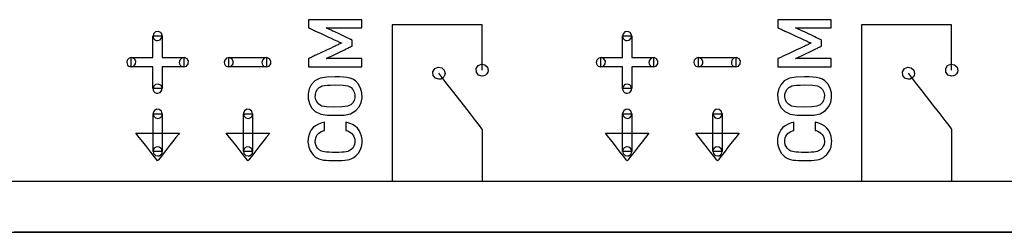
# Model space of a CAD drawing. Units: millimetres. Extents: x -218 to 202, y -744 to 177.
# Drawn here: x -105 to -77, y 10 to 16 of the extents above; entities that cross this region are included whole.
import ezdxf

# ---------------------------------------------------------------- set-up
doc = ezdxf.new("R2010")
doc.units = ezdxf.units.MM
doc.header["$MEASUREMENT"] = 0

msp = doc.modelspace()

# ---------------------------------------------------------------- linework, layer by layer
for points in [[(-95.095, 16.179), (-95.099, 16.179), (-95.108, 16.179), (-95.123, 16.179), (-95.144, 16.179), (-95.17, 16.179), (-95.201, 16.179), (-95.237, 16.179), (-95.276, 16.179), (-95.319, 16.179), (-95.366, 16.179), (-95.415, 16.179), (-95.467, 16.179), (-95.578, 16.179), (-95.695, 16.179), (-95.936, 16.179), (-96.054, 16.179), (-96.167, 16.179), (-96.221, 16.179), (-96.272, 16.179), (-96.32, 16.179), (-96.365, 16.179), (-96.407, 16.179), (-96.445, 16.179), (-96.478, 16.179), (-96.507, 16.179), (-96.531, 16.179), (-96.55, 16.179), (-96.562, 16.179), (-96.569, 16.179), (-96.57, 16.178), (-96.57, 16.174), (-96.57, 16.166), (-96.57, 16.156), (-96.57, 16.143), (-96.57, 16.128), (-96.57, 16.094), (-96.57, 16.057), (-96.57, 16.022), (-96.57, 15.991), (-96.57, 15.978), (-96.57, 15.968), (-96.57, 15.96), (-96.57, 15.956), (-96.569, 15.955), (-96.564, 15.953), (-96.554, 15.948), (-96.542, 15.943), (-96.526, 15.935), (-96.507, 15.927), (-96.486, 15.917), (-96.461, 15.906), (-96.435, 15.893), (-96.406, 15.88), (-96.376, 15.866), (-96.31, 15.836), (-96.239, 15.803), (-96.09, 15.734), (-96.015, 15.7), (-95.943, 15.667), (-95.875, 15.635), (-95.812, 15.607), (-95.784, 15.594), (-95.758, 15.581), (-95.734, 15.57), (-95.713, 15.561), (-95.694, 15.552), (-95.679, 15.545), (-95.667, 15.54), (-95.658, 15.536), (-95.654, 15.533), (-95.653, 15.533), (-95.656, 15.531), (-95.663, 15.528), (-95.673, 15.523), (-95.687, 15.517), (-95.705, 15.509), (-95.725, 15.499), (-95.747, 15.488), (-95.773, 15.477), (-95.8, 15.464), (-95.83, 15.45), (-95.894, 15.42), (-95.963, 15.387), (-96.036, 15.353), (-96.111, 15.318), (-96.186, 15.282), (-96.26, 15.248), (-96.329, 15.215), (-96.393, 15.185), (-96.423, 15.171), (-96.45, 15.158), (-96.476, 15.147), (-96.498, 15.136), (-96.518, 15.126), (-96.536, 15.118), (-96.549, 15.112), (-96.56, 15.107), (-96.567, 15.104), (-96.57, 15.102), (-96.57, 15.101), (-96.57, 15.096), (-96.57, 15.087), (-96.57, 15.076), (-96.57, 15.063), (-96.57, 15.031), (-96.57, 14.959), (-96.57, 14.926), (-96.57, 14.911), (-96.57, 14.899), (-96.57, 14.889), (-96.57, 14.882), (-96.57, 14.879), (-96.57, 14.878), (-96.566, 14.878), (-96.556, 14.878), (-96.54, 14.878), (-96.518, 14.878), (-96.491, 14.878), (-96.459, 14.878), (-96.424, 14.878), (-96.384, 14.878), (-96.34, 14.878), (-96.293, 14.878), (-96.243, 14.878), (-96.19, 14.878), (-96.136, 14.878), (-96.021, 14.878), (-95.902, 14.878), (-95.661, 14.878), (-95.546, 14.878), (-95.491, 14.878), (-95.437, 14.878), (-95.387, 14.878), (-95.339, 14.878), (-95.294, 14.878), (-95.253, 14.878), (-95.216, 14.878), (-95.183, 14.878), (-95.155, 14.878), (-95.132, 14.878), (-95.114, 14.878), (-95.102, 14.878), (-95.096, 14.878), (-95.095, 14.878), (-95.095, 14.881), (-95.095, 14.888), (-95.095, 14.897), (-95.095, 14.909), (-95.095, 14.939), (-95.095, 15.011), (-95.095, 15.046), (-95.095, 15.075), (-95.095, 15.086), (-95.095, 15.095), (-95.095, 15.1), (-95.095, 15.102), (-95.097, 15.102), (-95.104, 15.102), (-95.114, 15.102), (-95.128, 15.102), (-95.146, 15.102), (-95.166, 15.102), (-95.19, 15.102), (-95.216, 15.102), (-95.245, 15.102), (-95.276, 15.102), (-95.344, 15.102), (-95.418, 15.102), (-95.496, 15.102), (-95.657, 15.102), (-95.736, 15.102), (-95.812, 15.102), (-95.882, 15.102), (-95.914, 15.102), (-95.944, 15.102), (-95.972, 15.102), (-95.997, 15.102), (-96.02, 15.102), (-96.039, 15.102), (-96.055, 15.102), (-96.067, 15.102), (-96.076, 15.102), (-96.081, 15.102), (-96.081, 15.102), (-96.078, 15.104), (-96.072, 15.106), (-96.064, 15.111), (-96.052, 15.116), (-96.039, 15.123), (-96.023, 15.131), (-96.004, 15.139), (-95.984, 15.149), (-95.963, 15.16), (-95.915, 15.183), (-95.862, 15.208), (-95.805, 15.236), (-95.688, 15.292), (-95.63, 15.321), (-95.574, 15.348), (-95.522, 15.373), (-95.475, 15.396), (-95.454, 15.406), (-95.434, 15.416), (-95.416, 15.424), (-95.401, 15.431), (-95.388, 15.438), (-95.377, 15.443), (-95.37, 15.447), (-95.365, 15.449), (-95.362, 15.45), (-95.362, 15.45), (-95.362, 15.453), (-95.362, 15.458), (-95.362, 15.465), (-95.362, 15.485), (-95.362, 15.51), (-95.362, 15.564), (-95.362, 15.587), (-95.362, 15.605), (-95.362, 15.611), (-95.362, 15.615), (-95.363, 15.616), (-95.365, 15.617), (-95.371, 15.62), (-95.379, 15.624), (-95.39, 15.629), (-95.403, 15.635), (-95.419, 15.643), (-95.437, 15.651), (-95.456, 15.66), (-95.501, 15.681), (-95.551, 15.705), (-95.606, 15.731), (-95.722, 15.786), (-95.838, 15.841), (-95.892, 15.866), (-95.943, 15.89), (-95.987, 15.911), (-96.007, 15.921), (-96.025, 15.929), (-96.041, 15.936), (-96.054, 15.943), (-96.065, 15.948), (-96.073, 15.952), (-96.079, 15.954), (-96.081, 15.956), (-96.08, 15.956), (-96.075, 15.956), (-96.066, 15.956), (-96.053, 15.956), (-96.036, 15.956), (-96.017, 15.956), (-95.994, 15.956), (-95.968, 15.956), (-95.94, 15.956), (-95.91, 15.956), (-95.843, 15.956), (-95.769, 15.956), (-95.692, 15.956), (-95.611, 15.956), (-95.451, 15.956), (-95.375, 15.956), (-95.304, 15.956), (-95.272, 15.956), (-95.241, 15.956), (-95.212, 15.956), (-95.186, 15.956), (-95.163, 15.956), (-95.143, 15.956), (-95.126, 15.956), (-95.112, 15.956), (-95.103, 15.956), (-95.097, 15.956), (-95.095, 15.956), (-95.095, 15.956), (-95.095, 15.959), (-95.095, 15.965), (-95.095, 15.975), (-95.095, 15.987), (-95.095, 16.017), (-95.095, 16.088), (-95.095, 16.123), (-95.095, 16.152), (-95.095, 16.163), (-95.095, 16.172), (-95.095, 16.178), (-95.095, 16.179)], [(-82.095, 16.179), (-82.099, 16.179), (-82.108, 16.179), (-82.123, 16.179), (-82.144, 16.179), (-82.17, 16.179), (-82.201, 16.179), (-82.237, 16.179), (-82.276, 16.179), (-82.319, 16.179), (-82.366, 16.179), (-82.415, 16.179), (-82.467, 16.179), (-82.578, 16.179), (-82.695, 16.179), (-82.936, 16.179), (-83.054, 16.179), (-83.167, 16.179), (-83.221, 16.179), (-83.272, 16.179), (-83.32, 16.179), (-83.365, 16.179), (-83.407, 16.179), (-83.445, 16.179), (-83.478, 16.179), (-83.507, 16.179), (-83.531, 16.179), (-83.55, 16.179), (-83.562, 16.179), (-83.569, 16.179), (-83.57, 16.178), (-83.57, 16.174), (-83.57, 16.166), (-83.57, 16.156), (-83.57, 16.143), (-83.57, 16.128), (-83.57, 16.094), (-83.57, 16.057), (-83.57, 16.022), (-83.57, 15.991), (-83.57, 15.978), (-83.57, 15.968), (-83.57, 15.96), (-83.57, 15.956), (-83.569, 15.955), (-83.564, 15.953), (-83.554, 15.948), (-83.542, 15.943), (-83.526, 15.935), (-83.507, 15.927), (-83.486, 15.917), (-83.461, 15.906), (-83.435, 15.893), (-83.406, 15.88), (-83.376, 15.866), (-83.31, 15.836), (-83.239, 15.803), (-83.09, 15.734), (-83.015, 15.7), (-82.943, 15.667), (-82.875, 15.635), (-82.812, 15.607), (-82.784, 15.594), (-82.758, 15.581), (-82.734, 15.57), (-82.713, 15.561), (-82.694, 15.552), (-82.679, 15.545), (-82.667, 15.54), (-82.658, 15.536), (-82.654, 15.533), (-82.653, 15.533), (-82.656, 15.531), (-82.663, 15.528), (-82.673, 15.523), (-82.687, 15.517), (-82.705, 15.509), (-82.725, 15.499), (-82.747, 15.488), (-82.773, 15.477), (-82.8, 15.464), (-82.83, 15.45), (-82.894, 15.42), (-82.963, 15.387), (-83.036, 15.353), (-83.111, 15.318), (-83.186, 15.282), (-83.26, 15.248), (-83.329, 15.215), (-83.393, 15.185), (-83.423, 15.171), (-83.45, 15.158), (-83.476, 15.147), (-83.498, 15.136), (-83.518, 15.126), (-83.536, 15.118), (-83.549, 15.112), (-83.56, 15.107), (-83.567, 15.104), (-83.57, 15.102), (-83.57, 15.101), (-83.57, 15.096), (-83.57, 15.087), (-83.57, 15.076), (-83.57, 15.063), (-83.57, 15.031), (-83.57, 14.959), (-83.57, 14.926), (-83.57, 14.911), (-83.57, 14.899), (-83.57, 14.889), (-83.57, 14.882), (-83.57, 14.879), (-83.57, 14.878), (-83.566, 14.878), (-83.556, 14.878), (-83.54, 14.878), (-83.518, 14.878), (-83.491, 14.878), (-83.459, 14.878), (-83.424, 14.878), (-83.384, 14.878), (-83.34, 14.878), (-83.293, 14.878), (-83.243, 14.878), (-83.19, 14.878), (-83.136, 14.878), (-83.021, 14.878), (-82.902, 14.878), (-82.661, 14.878), (-82.546, 14.878), (-82.491, 14.878), (-82.437, 14.878), (-82.387, 14.878), (-82.339, 14.878), (-82.294, 14.878), (-82.253, 14.878), (-82.216, 14.878), (-82.183, 14.878), (-82.155, 14.878), (-82.132, 14.878), (-82.114, 14.878), (-82.102, 14.878), (-82.096, 14.878), (-82.095, 14.878), (-82.095, 14.881), (-82.095, 14.888), (-82.095, 14.897), (-82.095, 14.909), (-82.095, 14.939), (-82.095, 15.011), (-82.095, 15.046), (-82.095, 15.075), (-82.095, 15.086), (-82.095, 15.095), (-82.095, 15.1), (-82.095, 15.102), (-82.097, 15.102), (-82.104, 15.102), (-82.114, 15.102), (-82.128, 15.102), (-82.146, 15.102), (-82.166, 15.102), (-82.19, 15.102), (-82.216, 15.102), (-82.245, 15.102), (-82.276, 15.102), (-82.344, 15.102), (-82.418, 15.102), (-82.496, 15.102), (-82.657, 15.102), (-82.736, 15.102), (-82.812, 15.102), (-82.882, 15.102), (-82.914, 15.102), (-82.944, 15.102), (-82.972, 15.102), (-82.997, 15.102), (-83.02, 15.102), (-83.039, 15.102), (-83.055, 15.102), (-83.067, 15.102), (-83.076, 15.102), (-83.081, 15.102), (-83.081, 15.102), (-83.078, 15.104), (-83.072, 15.106), (-83.064, 15.111), (-83.052, 15.116), (-83.039, 15.123), (-83.023, 15.131), (-83.004, 15.139), (-82.984, 15.149), (-82.963, 15.16), (-82.915, 15.183), (-82.862, 15.208), (-82.805, 15.236), (-82.688, 15.292), (-82.63, 15.321), (-82.574, 15.348), (-82.522, 15.373), (-82.475, 15.396), (-82.454, 15.406), (-82.434, 15.416), (-82.416, 15.424), (-82.401, 15.431), (-82.388, 15.438), (-82.377, 15.443), (-82.37, 15.447), (-82.365, 15.449), (-82.362, 15.45), (-82.362, 15.45), (-82.362, 15.453), (-82.362, 15.458), (-82.362, 15.465), (-82.362, 15.485), (-82.362, 15.51), (-82.362, 15.564), (-82.362, 15.587), (-82.362, 15.605), (-82.362, 15.611), (-82.362, 15.615), (-82.363, 15.616), (-82.365, 15.617), (-82.371, 15.62), (-82.379, 15.624), (-82.39, 15.629), (-82.403, 15.635), (-82.419, 15.643), (-82.437, 15.651), (-82.456, 15.66), (-82.501, 15.681), (-82.551, 15.705), (-82.606, 15.731), (-82.722, 15.786), (-82.838, 15.841), (-82.892, 15.866), (-82.943, 15.89), (-82.987, 15.911), (-83.007, 15.921), (-83.025, 15.929), (-83.041, 15.936), (-83.054, 15.943), (-83.065, 15.948), (-83.073, 15.952), (-83.079, 15.954), (-83.081, 15.956), (-83.08, 15.956), (-83.075, 15.956), (-83.066, 15.956), (-83.053, 15.956), (-83.036, 15.956), (-83.017, 15.956), (-82.994, 15.956), (-82.968, 15.956), (-82.94, 15.956), (-82.91, 15.956), (-82.843, 15.956), (-82.769, 15.956), (-82.692, 15.956), (-82.611, 15.956), (-82.451, 15.956), (-82.375, 15.956), (-82.304, 15.956), (-82.272, 15.956), (-82.241, 15.956), (-82.212, 15.956), (-82.186, 15.956), (-82.163, 15.956), (-82.143, 15.956), (-82.126, 15.956), (-82.112, 15.956), (-82.103, 15.956), (-82.097, 15.956), (-82.095, 15.956), (-82.095, 15.956), (-82.095, 15.959), (-82.095, 15.965), (-82.095, 15.975), (-82.095, 15.987), (-82.095, 16.017), (-82.095, 16.088), (-82.095, 16.123), (-82.095, 16.152), (-82.095, 16.163), (-82.095, 16.172), (-82.095, 16.178), (-82.095, 16.179)], [(-100.746, 15.602), (-100.673, 15.624), (-100.627, 15.683), (-100.622, 15.761), (-100.661, 15.825), (-100.73, 15.856), (-100.806, 15.842), (-100.859, 15.789), (-100.873, 15.721), (-100.865, 15.683), (-100.846, 15.65), (-100.819, 15.624), (-100.785, 15.608)], [(-87.746, 15.602), (-87.673, 15.624), (-87.627, 15.683), (-87.622, 15.761), (-87.661, 15.825), (-87.73, 15.856), (-87.806, 15.842), (-87.859, 15.789), (-87.873, 15.721), (-87.865, 15.683), (-87.846, 15.65), (-87.819, 15.624), (-87.785, 15.608)], [(-100.874, 14.272), (-100.874, 14.277), (-100.874, 14.29), (-100.874, 14.31), (-100.874, 14.337), (-100.874, 14.369), (-100.874, 14.406), (-100.874, 14.49), (-100.874, 14.672), (-100.874, 14.754), (-100.874, 14.79), (-100.874, 14.82), (-100.874, 14.845), (-100.874, 14.864), (-100.874, 14.874), (-100.874, 14.876), (-100.881, 14.876), (-100.896, 14.876), (-100.919, 14.876), (-100.947, 14.876), (-100.981, 14.876), (-101.019, 14.876), (-101.104, 14.876), (-101.284, 14.876), (-101.326, 14.876), (-101.364, 14.876), (-101.398, 14.876), (-101.427, 14.876), (-101.45, 14.876), (-101.466, 14.876), (-101.474, 14.876), (-101.474, 14.877), (-101.474, 14.888), (-101.474, 14.911), (-101.474, 14.943), (-101.474, 14.979), (-101.474, 15.054), (-101.474, 15.087), (-101.474, 15.112), (-101.474, 15.126), (-101.474, 15.129), (-101.47, 15.129), (-101.458, 15.129), (-101.438, 15.129), (-101.412, 15.129), (-101.38, 15.129), (-101.344, 15.129), (-101.304, 15.129), (-101.216, 15.129), (-101.125, 15.129), (-101.038, 15.129), (-100.998, 15.129), (-100.962, 15.129), (-100.931, 15.129), (-100.906, 15.129), (-100.887, 15.129), (-100.876, 15.129), (-100.874, 15.129), (-100.874, 15.135), (-100.874, 15.15), (-100.874, 15.172), (-100.874, 15.2), (-100.874, 15.233), (-100.874, 15.271), (-100.874, 15.312), (-100.874, 15.401), (-100.874, 15.492), (-100.874, 15.578), (-100.874, 15.616), (-100.874, 15.651), (-100.874, 15.68), (-100.874, 15.704), (-100.874, 15.72), (-100.874, 15.728), (-100.873, 15.729), (-100.869, 15.729), (-100.852, 15.729), (-100.824, 15.729), (-100.79, 15.729), (-100.752, 15.729), (-100.677, 15.729), (-100.647, 15.729), (-100.626, 15.729), (-100.62, 15.729), (-100.618, 15.729), (-100.618, 15.726), (-100.618, 15.715), (-100.618, 15.695), (-100.618, 15.67), (-100.618, 15.638), (-100.618, 15.602), (-100.618, 15.519), (-100.618, 15.429), (-100.618, 15.339), (-100.618, 15.256), (-100.618, 15.22), (-100.618, 15.188), (-100.618, 15.163), (-100.618, 15.144), (-100.618, 15.132), (-100.618, 15.129), (-100.612, 15.129), (-100.598, 15.129), (-100.577, 15.129), (-100.549, 15.129), (-100.516, 15.129), (-100.479, 15.129), (-100.394, 15.129), (-100.303, 15.129), (-100.214, 15.129), (-100.133, 15.129), (-100.098, 15.129), (-100.068, 15.129), (-100.045, 15.129), (-100.028, 15.129), (-100.019, 15.129), (-100.017, 15.128), (-100.017, 15.125), (-100.017, 15.118), (-100.017, 15.096), (-100.017, 15.065), (-100.017, 14.991), (-100.017, 14.953), (-100.017, 14.92), (-100.017, 14.894), (-100.017, 14.879), (-100.017, 14.876), (-100.02, 14.876), (-100.031, 14.876), (-100.05, 14.876), (-100.075, 14.876), (-100.106, 14.876), (-100.142, 14.876), (-100.181, 14.876), (-100.268, 14.876), (-100.36, 14.876), (-100.447, 14.876), (-100.488, 14.876), (-100.524, 14.876), (-100.556, 14.876), (-100.582, 14.876), (-100.602, 14.876), (-100.614, 14.876), (-100.618, 14.876), (-100.618, 14.871), (-100.618, 14.857), (-100.618, 14.837), (-100.618, 14.809), (-100.618, 14.776), (-100.618, 14.739), (-100.618, 14.698), (-100.618, 14.61), (-100.618, 14.518), (-100.618, 14.431), (-100.618, 14.392), (-100.618, 14.356), (-100.618, 14.326), (-100.618, 14.301), (-100.618, 14.284), (-100.618, 14.274), (-100.619, 14.272), (-100.623, 14.272), (-100.641, 14.272), (-100.67, 14.272), (-100.704, 14.272), (-100.781, 14.272), (-100.817, 14.272), (-100.846, 14.272), (-100.866, 14.272), (-100.872, 14.272), (-100.874, 14.272)], [(-87.874, 14.272), (-87.874, 14.277), (-87.874, 14.29), (-87.874, 14.31), (-87.874, 14.337), (-87.874, 14.369), (-87.874, 14.406), (-87.874, 14.49), (-87.874, 14.672), (-87.874, 14.754), (-87.874, 14.79), (-87.874, 14.82), (-87.874, 14.845), (-87.874, 14.864), (-87.874, 14.874), (-87.874, 14.876), (-87.881, 14.876), (-87.896, 14.876), (-87.919, 14.876), (-87.947, 14.876), (-87.981, 14.876), (-88.019, 14.876), (-88.104, 14.876), (-88.284, 14.876), (-88.326, 14.876), (-88.364, 14.876), (-88.398, 14.876), (-88.427, 14.876), (-88.45, 14.876), (-88.466, 14.876), (-88.474, 14.876), (-88.474, 14.877), (-88.474, 14.888), (-88.474, 14.911), (-88.474, 14.943), (-88.474, 14.979), (-88.474, 15.054), (-88.474, 15.087), (-88.474, 15.112), (-88.474, 15.126), (-88.474, 15.129), (-88.47, 15.129), (-88.458, 15.129), (-88.438, 15.129), (-88.412, 15.129), (-88.38, 15.129), (-88.344, 15.129), (-88.304, 15.129), (-88.216, 15.129), (-88.125, 15.129), (-88.038, 15.129), (-87.998, 15.129), (-87.962, 15.129), (-87.931, 15.129), (-87.906, 15.129), (-87.887, 15.129), (-87.876, 15.129), (-87.874, 15.129), (-87.874, 15.135), (-87.874, 15.15), (-87.874, 15.172), (-87.874, 15.2), (-87.874, 15.233), (-87.874, 15.271), (-87.874, 15.312), (-87.874, 15.401), (-87.874, 15.492), (-87.874, 15.578), (-87.874, 15.616), (-87.874, 15.651), (-87.874, 15.68), (-87.874, 15.704), (-87.874, 15.72), (-87.874, 15.728), (-87.873, 15.729), (-87.869, 15.729), (-87.852, 15.729), (-87.824, 15.729), (-87.79, 15.729), (-87.752, 15.729), (-87.677, 15.729), (-87.647, 15.729), (-87.626, 15.729), (-87.62, 15.729), (-87.618, 15.729), (-87.618, 15.726), (-87.618, 15.715), (-87.618, 15.695), (-87.618, 15.67), (-87.618, 15.638), (-87.618, 15.602), (-87.618, 15.519), (-87.618, 15.429), (-87.618, 15.339), (-87.618, 15.256), (-87.618, 15.22), (-87.618, 15.188), (-87.618, 15.163), (-87.618, 15.144), (-87.618, 15.132), (-87.618, 15.129), (-87.612, 15.129), (-87.598, 15.129), (-87.577, 15.129), (-87.549, 15.129), (-87.516, 15.129), (-87.479, 15.129), (-87.394, 15.129), (-87.303, 15.129), (-87.214, 15.129), (-87.133, 15.129), (-87.098, 15.129), (-87.068, 15.129), (-87.045, 15.129), (-87.028, 15.129), (-87.019, 15.129), (-87.017, 15.128), (-87.017, 15.125), (-87.017, 15.118), (-87.017, 15.096), (-87.017, 15.065), (-87.017, 14.991), (-87.017, 14.953), (-87.017, 14.92), (-87.017, 14.894), (-87.017, 14.879), (-87.017, 14.876), (-87.02, 14.876), (-87.031, 14.876), (-87.05, 14.876), (-87.075, 14.876), (-87.106, 14.876), (-87.142, 14.876), (-87.181, 14.876), (-87.268, 14.876), (-87.36, 14.876), (-87.447, 14.876), (-87.488, 14.876), (-87.524, 14.876), (-87.556, 14.876), (-87.582, 14.876), (-87.602, 14.876), (-87.614, 14.876), (-87.618, 14.876), (-87.618, 14.871), (-87.618, 14.857), (-87.618, 14.837), (-87.618, 14.809), (-87.618, 14.776), (-87.618, 14.739), (-87.618, 14.698), (-87.618, 14.61), (-87.618, 14.518), (-87.618, 14.431), (-87.618, 14.392), (-87.618, 14.356), (-87.618, 14.326), (-87.618, 14.301), (-87.618, 14.284), (-87.618, 14.274), (-87.619, 14.272), (-87.623, 14.272), (-87.641, 14.272), (-87.67, 14.272), (-87.704, 14.272), (-87.781, 14.272), (-87.817, 14.272), (-87.846, 14.272), (-87.866, 14.272), (-87.872, 14.272), (-87.874, 14.272)], [(-101.474, 14.875), (-101.401, 14.898), (-101.355, 14.956), (-101.35, 15.034), (-101.389, 15.098), (-101.458, 15.129), (-101.534, 15.115), (-101.587, 15.062), (-101.602, 14.994), (-101.593, 14.956), (-101.575, 14.923), (-101.547, 14.898), (-101.513, 14.881)], [(-100.017, 14.875), (-99.944, 14.898), (-99.898, 14.956), (-99.893, 15.034), (-99.932, 15.098), (-100.001, 15.129), (-100.077, 15.115), (-100.13, 15.062), (-100.145, 14.994), (-100.136, 14.956), (-100.118, 14.923), (-100.09, 14.898), (-100.056, 14.881)], [(-98.774, 14.874), (-98.701, 14.897), (-98.655, 14.956), (-98.65, 15.033), (-98.689, 15.097), (-98.758, 15.129), (-98.834, 15.115), (-98.887, 15.062), (-98.902, 14.994), (-98.893, 14.956), (-98.875, 14.923), (-98.847, 14.897), (-98.813, 14.88)], [(-98.774, 14.875), (-98.774, 14.892), (-98.774, 14.934), (-98.774, 15.048), (-98.774, 15.098), (-98.774, 15.126), (-98.774, 15.129), (-98.749, 15.129), (-98.693, 15.129), (-98.612, 15.129), (-98.512, 15.129), (-98.399, 15.129), (-98.157, 15.129), (-97.934, 15.129), (-97.845, 15.129), (-97.778, 15.129), (-97.74, 15.129), (-97.734, 15.128), (-97.734, 15.105), (-97.734, 15.002), (-97.734, 14.898), (-97.734, 14.876), (-97.745, 14.875), (-97.79, 14.875), (-97.861, 14.875), (-97.954, 14.875), (-98.063, 14.875), (-98.303, 14.875), (-98.533, 14.875), (-98.63, 14.875), (-98.706, 14.875), (-98.756, 14.875), (-98.774, 14.875)], [(-97.734, 14.874), (-97.661, 14.897), (-97.614, 14.956), (-97.61, 15.033), (-97.649, 15.097), (-97.718, 15.129), (-97.794, 15.115), (-97.846, 15.062), (-97.861, 14.994), (-97.853, 14.956), (-97.834, 14.923), (-97.807, 14.897), (-97.772, 14.88)], [(-88.474, 14.875), (-88.401, 14.898), (-88.355, 14.956), (-88.35, 15.034), (-88.389, 15.098), (-88.458, 15.129), (-88.534, 15.115), (-88.587, 15.062), (-88.602, 14.994), (-88.593, 14.956), (-88.575, 14.923), (-88.547, 14.898), (-88.513, 14.881)], [(-87.017, 14.875), (-86.944, 14.898), (-86.898, 14.956), (-86.893, 15.034), (-86.932, 15.098), (-87.001, 15.129), (-87.077, 15.115), (-87.13, 15.062), (-87.145, 14.994), (-87.136, 14.956), (-87.118, 14.923), (-87.09, 14.898), (-87.056, 14.881)], [(-85.774, 14.874), (-85.701, 14.897), (-85.655, 14.956), (-85.65, 15.033), (-85.689, 15.097), (-85.758, 15.129), (-85.834, 15.115), (-85.887, 15.062), (-85.902, 14.994), (-85.893, 14.956), (-85.875, 14.923), (-85.847, 14.897), (-85.813, 14.88)], [(-85.774, 14.875), (-85.774, 14.892), (-85.774, 14.934), (-85.774, 15.048), (-85.774, 15.098), (-85.774, 15.126), (-85.774, 15.129), (-85.749, 15.129), (-85.693, 15.129), (-85.612, 15.129), (-85.512, 15.129), (-85.399, 15.129), (-85.157, 15.129), (-84.934, 15.129), (-84.845, 15.129), (-84.778, 15.129), (-84.74, 15.129), (-84.734, 15.128), (-84.734, 15.105), (-84.734, 15.002), (-84.734, 14.898), (-84.734, 14.876), (-84.745, 14.875), (-84.79, 14.875), (-84.861, 14.875), (-84.954, 14.875), (-85.063, 14.875), (-85.303, 14.875), (-85.533, 14.875), (-85.63, 14.875), (-85.706, 14.875), (-85.756, 14.875), (-85.774, 14.875)], [(-84.734, 14.874), (-84.661, 14.897), (-84.614, 14.956), (-84.61, 15.033), (-84.649, 15.097), (-84.718, 15.129), (-84.794, 15.115), (-84.846, 15.062), (-84.861, 14.994), (-84.853, 14.956), (-84.834, 14.923), (-84.807, 14.897), (-84.772, 14.88)], [(-92.958, 14.53), (-93.054, 14.56), (-93.115, 14.638), (-93.122, 14.741), (-93.07, 14.826), (-92.979, 14.867), (-92.878, 14.849), (-92.808, 14.779), (-92.789, 14.689), (-92.8, 14.638), (-92.825, 14.595), (-92.861, 14.56), (-92.906, 14.538)], [(-92.958, 14.53), (-93.054, 14.56), (-93.115, 14.638), (-93.122, 14.741), (-93.07, 14.826), (-92.979, 14.867), (-92.878, 14.849), (-92.808, 14.779), (-92.789, 14.689), (-92.8, 14.638), (-92.825, 14.595), (-92.861, 14.56), (-92.906, 14.538)], [(-91.762, 14.616), (-91.858, 14.647), (-91.919, 14.724), (-91.926, 14.827), (-91.874, 14.912), (-91.783, 14.953), (-91.682, 14.935), (-91.612, 14.865), (-91.593, 14.775), (-91.604, 14.724), (-91.629, 14.681), (-91.665, 14.647), (-91.71, 14.624)], [(-79.958, 14.53), (-80.054, 14.56), (-80.115, 14.638), (-80.122, 14.741), (-80.07, 14.826), (-79.979, 14.867), (-79.878, 14.849), (-79.808, 14.779), (-79.789, 14.689), (-79.8, 14.638), (-79.825, 14.595), (-79.861, 14.56), (-79.906, 14.538)], [(-79.958, 14.53), (-80.054, 14.56), (-80.115, 14.638), (-80.122, 14.741), (-80.07, 14.826), (-79.979, 14.867), (-79.878, 14.849), (-79.808, 14.779), (-79.789, 14.689), (-79.8, 14.638), (-79.825, 14.595), (-79.861, 14.56), (-79.906, 14.538)], [(-78.762, 14.616), (-78.858, 14.647), (-78.919, 14.724), (-78.926, 14.827), (-78.874, 14.912), (-78.783, 14.953), (-78.682, 14.935), (-78.612, 14.865), (-78.593, 14.775), (-78.604, 14.724), (-78.629, 14.681), (-78.665, 14.647), (-78.71, 14.624)], [(-95.833, 14.597), (-96.065, 14.593), (-96.247, 14.565), (-96.395, 14.484), (-96.491, 14.377), (-96.55, 14.262), (-96.58, 14.13), (-96.578, 13.987), (-96.545, 13.858), (-96.482, 13.745), (-96.38, 13.638), (-96.229, 13.564), (-96.042, 13.539), (-95.804, 13.536), (-95.578, 13.541), (-95.401, 13.575), (-95.255, 13.664), (-95.167, 13.769), (-95.111, 13.885), (-95.085, 14.018), (-95.09, 14.16), (-95.126, 14.289), (-95.192, 14.401), (-95.271, 14.484), (-95.342, 14.532), (-95.419, 14.565), (-95.504, 14.584), (-95.6, 14.593), (-95.709, 14.596)], [(-82.833, 14.597), (-83.065, 14.593), (-83.247, 14.565), (-83.395, 14.484), (-83.491, 14.377), (-83.55, 14.262), (-83.58, 14.13), (-83.578, 13.987), (-83.545, 13.858), (-83.482, 13.745), (-83.38, 13.638), (-83.229, 13.564), (-83.042, 13.539), (-82.804, 13.536), (-82.578, 13.541), (-82.401, 13.575), (-82.255, 13.664), (-82.167, 13.769), (-82.111, 13.885), (-82.085, 14.018), (-82.09, 14.16), (-82.126, 14.289), (-82.192, 14.401), (-82.271, 14.484), (-82.342, 14.532), (-82.419, 14.565), (-82.504, 14.584), (-82.6, 14.593), (-82.709, 14.596)], [(-100.746, 14.145), (-100.673, 14.168), (-100.627, 14.226), (-100.622, 14.304), (-100.661, 14.368), (-100.73, 14.399), (-100.806, 14.385), (-100.859, 14.332), (-100.873, 14.264), (-100.865, 14.226), (-100.846, 14.193), (-100.819, 14.168), (-100.785, 14.151)], [(-95.833, 14.373), (-95.612, 14.367), (-95.478, 14.346), (-95.391, 14.3), (-95.338, 14.244), (-95.304, 14.177), (-95.286, 14.102), (-95.287, 14.022), (-95.307, 13.947), (-95.343, 13.882), (-95.4, 13.826), (-95.49, 13.783), (-95.632, 13.764), (-95.863, 13.76), (-96.072, 13.767), (-96.199, 13.79), (-96.283, 13.839), (-96.332, 13.896), (-96.365, 13.963), (-96.381, 14.039), (-96.377, 14.119), (-96.356, 14.193), (-96.318, 14.257), (-96.274, 14.3), (-96.235, 14.326), (-96.188, 14.346), (-96.129, 14.359), (-96.053, 14.367), (-95.956, 14.372)], [(-87.746, 14.145), (-87.673, 14.168), (-87.627, 14.226), (-87.622, 14.304), (-87.661, 14.368), (-87.73, 14.399), (-87.806, 14.385), (-87.859, 14.332), (-87.873, 14.264), (-87.865, 14.226), (-87.846, 14.193), (-87.819, 14.168), (-87.785, 14.151)], [(-82.833, 14.373), (-82.612, 14.367), (-82.478, 14.346), (-82.391, 14.3), (-82.338, 14.244), (-82.304, 14.177), (-82.286, 14.102), (-82.287, 14.022), (-82.307, 13.947), (-82.343, 13.882), (-82.4, 13.826), (-82.49, 13.783), (-82.632, 13.764), (-82.863, 13.76), (-83.072, 13.767), (-83.199, 13.79), (-83.283, 13.839), (-83.332, 13.896), (-83.365, 13.963), (-83.381, 14.039), (-83.377, 14.119), (-83.356, 14.193), (-83.318, 14.257), (-83.274, 14.3), (-83.235, 14.326), (-83.188, 14.346), (-83.129, 14.359), (-83.053, 14.367), (-82.956, 14.372)], [(-100.617, 13.577), (-100.64, 13.65), (-100.699, 13.696), (-100.777, 13.701), (-100.841, 13.662), (-100.872, 13.593), (-100.858, 13.517), (-100.805, 13.464), (-100.737, 13.45), (-100.699, 13.458), (-100.666, 13.477), (-100.64, 13.504), (-100.623, 13.538)], [(-98.117, 13.577), (-98.14, 13.65), (-98.199, 13.696), (-98.277, 13.701), (-98.341, 13.662), (-98.372, 13.593), (-98.358, 13.517), (-98.305, 13.464), (-98.237, 13.45), (-98.199, 13.458), (-98.166, 13.477), (-98.14, 13.504), (-98.123, 13.538)], [(-87.617, 13.577), (-87.64, 13.65), (-87.699, 13.696), (-87.777, 13.701), (-87.841, 13.662), (-87.872, 13.593), (-87.858, 13.517), (-87.805, 13.464), (-87.737, 13.45), (-87.699, 13.458), (-87.666, 13.477), (-87.64, 13.504), (-87.623, 13.538)], [(-85.117, 13.577), (-85.14, 13.65), (-85.199, 13.696), (-85.277, 13.701), (-85.341, 13.662), (-85.372, 13.593), (-85.358, 13.517), (-85.305, 13.464), (-85.237, 13.45), (-85.199, 13.458), (-85.166, 13.477), (-85.14, 13.504), (-85.123, 13.538)], [(-100.618, 12.536), (-100.635, 12.536), (-100.677, 12.536), (-100.792, 12.536), (-100.841, 12.536), (-100.869, 12.536), (-100.872, 12.537), (-100.872, 12.562), (-100.872, 12.618), (-100.872, 12.699), (-100.872, 12.799), (-100.872, 12.912), (-100.872, 13.154), (-100.872, 13.376), (-100.872, 13.466), (-100.872, 13.532), (-100.872, 13.57), (-100.871, 13.577), (-100.849, 13.577), (-100.745, 13.577), (-100.642, 13.577), (-100.619, 13.577), (-100.618, 13.565), (-100.618, 13.521), (-100.618, 13.449), (-100.618, 13.356), (-100.618, 13.248), (-100.618, 13.008), (-100.618, 12.778), (-100.618, 12.681), (-100.618, 12.605), (-100.618, 12.554), (-100.618, 12.536)], [(-98.118, 12.536), (-98.135, 12.536), (-98.177, 12.536), (-98.292, 12.536), (-98.341, 12.536), (-98.369, 12.536), (-98.372, 12.537), (-98.372, 12.562), (-98.372, 12.618), (-98.372, 12.699), (-98.372, 12.799), (-98.372, 12.912), (-98.372, 13.154), (-98.372, 13.376), (-98.372, 13.466), (-98.372, 13.532), (-98.372, 13.57), (-98.371, 13.577), (-98.349, 13.577), (-98.245, 13.577), (-98.142, 13.577), (-98.119, 13.577), (-98.118, 13.565), (-98.118, 13.521), (-98.118, 13.449), (-98.118, 13.356), (-98.118, 13.248), (-98.118, 13.008), (-98.118, 12.778), (-98.118, 12.681), (-98.118, 12.605), (-98.118, 12.554), (-98.118, 12.536)], [(-87.618, 12.536), (-87.635, 12.536), (-87.677, 12.536), (-87.792, 12.536), (-87.841, 12.536), (-87.869, 12.536), (-87.872, 12.537), (-87.872, 12.562), (-87.872, 12.618), (-87.872, 12.699), (-87.872, 12.799), (-87.872, 12.912), (-87.872, 13.154), (-87.872, 13.376), (-87.872, 13.466), (-87.872, 13.532), (-87.872, 13.57), (-87.871, 13.577), (-87.849, 13.577), (-87.745, 13.577), (-87.642, 13.577), (-87.619, 13.577), (-87.618, 13.565), (-87.618, 13.521), (-87.618, 13.449), (-87.618, 13.356), (-87.618, 13.248), (-87.618, 13.008), (-87.618, 12.778), (-87.618, 12.681), (-87.618, 12.605), (-87.618, 12.554), (-87.618, 12.536)], [(-85.118, 12.536), (-85.135, 12.536), (-85.177, 12.536), (-85.292, 12.536), (-85.341, 12.536), (-85.369, 12.536), (-85.372, 12.537), (-85.372, 12.562), (-85.372, 12.618), (-85.372, 12.699), (-85.372, 12.799), (-85.372, 12.912), (-85.372, 13.154), (-85.372, 13.376), (-85.372, 13.466), (-85.372, 13.532), (-85.372, 13.57), (-85.371, 13.577), (-85.349, 13.577), (-85.245, 13.577), (-85.142, 13.577), (-85.119, 13.577), (-85.118, 13.565), (-85.118, 13.521), (-85.118, 13.449), (-85.118, 13.356), (-85.118, 13.248), (-85.118, 13.008), (-85.118, 12.778), (-85.118, 12.681), (-85.118, 12.605), (-85.118, 12.554), (-85.118, 12.536)], [(-95.537, 13.341), (-95.537, 13.332), (-95.537, 13.31), (-95.537, 13.239), (-95.537, 13.163), (-95.537, 13.135), (-95.537, 13.118), (-95.537, 13.115), (-95.513, 13.109), (-95.464, 13.091), (-95.42, 13.068), (-95.381, 13.04), (-95.348, 13.006), (-95.321, 12.967), (-95.301, 12.923), (-95.289, 12.873), (-95.284, 12.819), (-95.285, 12.787), (-95.295, 12.729), (-95.315, 12.676), (-95.344, 12.629), (-95.384, 12.587), (-95.445, 12.549), (-95.483, 12.535), (-95.528, 12.524), (-95.582, 12.517), (-95.647, 12.512), (-95.725, 12.509), (-95.819, 12.508), (-95.917, 12.509), (-95.999, 12.511), (-96.068, 12.515), (-96.124, 12.522), (-96.172, 12.532), (-96.211, 12.545), (-96.274, 12.581), (-96.299, 12.603), (-96.317, 12.623), (-96.347, 12.669), (-96.368, 12.721), (-96.38, 12.779), (-96.382, 12.809), (-96.381, 12.832), (-96.379, 12.859), (-96.369, 12.91), (-96.35, 12.955), (-96.325, 12.995), (-96.294, 13.03), (-96.256, 13.06), (-96.214, 13.084), (-96.166, 13.103), (-96.141, 13.11), (-96.129, 13.113), (-96.129, 13.114), (-96.129, 13.127), (-96.129, 13.153), (-96.129, 13.227), (-96.129, 13.301), (-96.129, 13.327), (-96.129, 13.34), (-96.129, 13.341), (-96.153, 13.336), (-96.202, 13.324), (-96.292, 13.291), (-96.37, 13.247), (-96.436, 13.193), (-96.49, 13.129), (-96.532, 13.057), (-96.562, 12.977), (-96.579, 12.889), (-96.582, 12.843), (-96.583, 12.82), (-96.583, 12.804), (-96.58, 12.751), (-96.56, 12.652), (-96.523, 12.56), (-96.47, 12.477), (-96.437, 12.439), (-96.417, 12.419), (-96.391, 12.396), (-96.338, 12.358), (-96.281, 12.33), (-96.22, 12.31), (-96.154, 12.297), (-96.082, 12.289), (-96.003, 12.286), (-95.916, 12.285), (-95.82, 12.284), (-95.726, 12.285), (-95.641, 12.286), (-95.564, 12.291), (-95.493, 12.3), (-95.429, 12.315), (-95.369, 12.337), (-95.314, 12.367), (-95.261, 12.408), (-95.237, 12.431), (-95.22, 12.449), (-95.188, 12.488), (-95.137, 12.572), (-95.102, 12.664), (-95.085, 12.765), (-95.083, 12.818), (-95.085, 12.864), (-95.098, 12.953), (-95.124, 13.035), (-95.163, 13.11), (-95.214, 13.176), (-95.277, 13.234), (-95.352, 13.281), (-95.439, 13.317), (-95.537, 13.341)], [(-82.537, 13.341), (-82.537, 13.332), (-82.537, 13.31), (-82.537, 13.239), (-82.537, 13.163), (-82.537, 13.135), (-82.537, 13.118), (-82.537, 13.115), (-82.513, 13.109), (-82.464, 13.091), (-82.42, 13.068), (-82.381, 13.04), (-82.348, 13.006), (-82.321, 12.967), (-82.301, 12.923), (-82.289, 12.873), (-82.284, 12.819), (-82.285, 12.787), (-82.295, 12.729), (-82.315, 12.676), (-82.344, 12.629), (-82.384, 12.587), (-82.445, 12.549), (-82.483, 12.535), (-82.528, 12.524), (-82.582, 12.517), (-82.647, 12.512), (-82.725, 12.509), (-82.819, 12.508), (-82.917, 12.509), (-82.999, 12.511), (-83.068, 12.515), (-83.124, 12.522), (-83.172, 12.532), (-83.211, 12.545), (-83.274, 12.581), (-83.299, 12.603), (-83.317, 12.623), (-83.347, 12.669), (-83.368, 12.721), (-83.38, 12.779), (-83.382, 12.809), (-83.381, 12.832), (-83.379, 12.859), (-83.369, 12.91), (-83.35, 12.955), (-83.325, 12.995), (-83.294, 13.03), (-83.256, 13.06), (-83.214, 13.084), (-83.166, 13.103), (-83.141, 13.11), (-83.129, 13.113), (-83.129, 13.114), (-83.129, 13.127), (-83.129, 13.153), (-83.129, 13.227), (-83.129, 13.301), (-83.129, 13.327), (-83.129, 13.34), (-83.129, 13.341), (-83.153, 13.336), (-83.202, 13.324), (-83.292, 13.291), (-83.37, 13.247), (-83.436, 13.193), (-83.49, 13.129), (-83.532, 13.057), (-83.562, 12.977), (-83.579, 12.889), (-83.582, 12.843), (-83.583, 12.82), (-83.583, 12.804), (-83.58, 12.751), (-83.56, 12.652), (-83.523, 12.56), (-83.47, 12.477), (-83.437, 12.439), (-83.417, 12.419), (-83.391, 12.396), (-83.338, 12.358), (-83.281, 12.33), (-83.22, 12.31), (-83.154, 12.297), (-83.082, 12.289), (-83.003, 12.286), (-82.916, 12.285), (-82.82, 12.284), (-82.726, 12.285), (-82.641, 12.286), (-82.564, 12.291), (-82.493, 12.3), (-82.429, 12.315), (-82.369, 12.337), (-82.314, 12.367), (-82.261, 12.408), (-82.237, 12.431), (-82.22, 12.449), (-82.188, 12.488), (-82.137, 12.572), (-82.102, 12.664), (-82.085, 12.765), (-82.083, 12.818), (-82.085, 12.864), (-82.098, 12.953), (-82.124, 13.035), (-82.163, 13.11), (-82.214, 13.176), (-82.277, 13.234), (-82.352, 13.281), (-82.439, 13.317), (-82.537, 13.341)], [(-100.144, 13.04), (-100.17, 13.007), (-100.238, 12.92), (-100.334, 12.797), (-100.445, 12.657), (-100.555, 12.516), (-100.651, 12.393), (-100.719, 12.306), (-100.745, 12.273), (-100.771, 12.306), (-100.839, 12.393), (-100.935, 12.516), (-101.046, 12.657), (-101.156, 12.797), (-101.252, 12.92), (-101.32, 13.007), (-101.346, 13.04), (-101.332, 13.04), (-101.294, 13.04), (-101.158, 13.04), (-100.966, 13.04), (-100.745, 13.04), (-100.525, 13.04), (-100.332, 13.04), (-100.196, 13.04), (-100.158, 13.04), (-100.144, 13.04)], [(-97.644, 13.04), (-97.67, 13.007), (-97.738, 12.92), (-97.834, 12.797), (-97.945, 12.657), (-98.055, 12.516), (-98.151, 12.393), (-98.219, 12.306), (-98.245, 12.273), (-98.271, 12.306), (-98.339, 12.393), (-98.435, 12.516), (-98.546, 12.657), (-98.656, 12.797), (-98.752, 12.92), (-98.82, 13.007), (-98.846, 13.04), (-98.832, 13.04), (-98.794, 13.04), (-98.658, 13.04), (-98.466, 13.04), (-98.245, 13.04), (-98.025, 13.04), (-97.832, 13.04), (-97.696, 13.04), (-97.658, 13.04), (-97.644, 13.04)], [(-87.144, 13.04), (-87.17, 13.007), (-87.238, 12.92), (-87.334, 12.797), (-87.445, 12.657), (-87.555, 12.516), (-87.651, 12.393), (-87.719, 12.306), (-87.745, 12.273), (-87.771, 12.306), (-87.839, 12.393), (-87.935, 12.516), (-88.046, 12.657), (-88.156, 12.797), (-88.252, 12.92), (-88.32, 13.007), (-88.346, 13.04), (-88.332, 13.04), (-88.294, 13.04), (-88.158, 13.04), (-87.966, 13.04), (-87.745, 13.04), (-87.525, 13.04), (-87.332, 13.04), (-87.196, 13.04), (-87.158, 13.04), (-87.144, 13.04)], [(-84.644, 13.04), (-84.67, 13.007), (-84.738, 12.92), (-84.834, 12.797), (-84.945, 12.657), (-85.055, 12.516), (-85.151, 12.393), (-85.219, 12.306), (-85.245, 12.273), (-85.271, 12.306), (-85.339, 12.393), (-85.435, 12.516), (-85.546, 12.657), (-85.656, 12.797), (-85.752, 12.92), (-85.82, 13.007), (-85.846, 13.04), (-85.832, 13.04), (-85.794, 13.04), (-85.658, 13.04), (-85.466, 13.04), (-85.245, 13.04), (-85.025, 13.04), (-84.832, 13.04), (-84.696, 13.04), (-84.658, 13.04), (-84.644, 13.04)], [(-100.617, 12.536), (-100.64, 12.609), (-100.699, 12.655), (-100.777, 12.66), (-100.841, 12.621), (-100.872, 12.552), (-100.858, 12.476), (-100.805, 12.424), (-100.737, 12.409), (-100.699, 12.417), (-100.666, 12.436), (-100.64, 12.463), (-100.623, 12.497)], [(-98.117, 12.536), (-98.14, 12.609), (-98.199, 12.655), (-98.277, 12.66), (-98.341, 12.621), (-98.372, 12.552), (-98.358, 12.476), (-98.305, 12.424), (-98.237, 12.409), (-98.199, 12.417), (-98.166, 12.436), (-98.14, 12.463), (-98.123, 12.497)], [(-87.617, 12.536), (-87.64, 12.609), (-87.699, 12.655), (-87.777, 12.66), (-87.841, 12.621), (-87.872, 12.552), (-87.858, 12.476), (-87.805, 12.424), (-87.737, 12.409), (-87.699, 12.417), (-87.666, 12.436), (-87.64, 12.463), (-87.623, 12.497)], [(-85.117, 12.536), (-85.14, 12.609), (-85.199, 12.655), (-85.277, 12.66), (-85.341, 12.621), (-85.372, 12.552), (-85.358, 12.476), (-85.305, 12.424), (-85.237, 12.409), (-85.199, 12.417), (-85.166, 12.436), (-85.14, 12.463), (-85.123, 12.497)]]:
    msp.add_lwpolyline(points, close=True)
for points in [[(-91.762, 14.785), (-91.762, 14.8), (-91.762, 14.839), (-91.762, 14.901), (-91.762, 14.982), (-91.762, 15.077), (-91.762, 15.183), (-91.762, 15.414), (-91.762, 15.645), (-91.762, 15.751), (-91.762, 15.846), (-91.762, 15.926), (-91.762, 15.988), (-91.762, 16.028), (-91.762, 16.042), (-91.769, 16.042), (-91.79, 16.042), (-91.823, 16.042), (-91.869, 16.042), (-91.925, 16.042), (-91.992, 16.042), (-92.151, 16.042), (-92.34, 16.042), (-92.55, 16.042), (-93.008, 16.042), (-93.465, 16.042), (-93.676, 16.042), (-93.864, 16.042), (-94.024, 16.042), (-94.09, 16.042), (-94.146, 16.042), (-94.192, 16.042), (-94.226, 16.042), (-94.246, 16.042), (-94.254, 16.042), (-94.254, 16.03), (-94.254, 15.993), (-94.254, 15.935), (-94.254, 15.855), (-94.254, 15.757), (-94.254, 15.641), (-94.254, 15.51), (-94.254, 15.364), (-94.254, 15.205), (-94.254, 15.035), (-94.254, 14.668), (-94.254, 14.276), (-94.254, 13.871), (-94.254, 13.466), (-94.254, 13.073), (-94.254, 12.707), (-94.254, 12.537), (-94.254, 12.378), (-94.254, 12.232), (-94.254, 12.1), (-94.254, 11.984), (-94.254, 11.886), (-94.254, 11.807), (-94.254, 11.748), (-94.254, 11.712), (-94.254, 11.699)], [(-78.762, 14.785), (-78.762, 14.8), (-78.762, 14.839), (-78.762, 14.901), (-78.762, 14.982), (-78.762, 15.077), (-78.762, 15.183), (-78.762, 15.414), (-78.762, 15.645), (-78.762, 15.751), (-78.762, 15.846), (-78.762, 15.926), (-78.762, 15.988), (-78.762, 16.028), (-78.762, 16.042), (-78.769, 16.042), (-78.79, 16.042), (-78.823, 16.042), (-78.869, 16.042), (-78.925, 16.042), (-78.992, 16.042), (-79.151, 16.042), (-79.34, 16.042), (-79.55, 16.042), (-80.008, 16.042), (-80.465, 16.042), (-80.676, 16.042), (-80.864, 16.042), (-81.024, 16.042), (-81.09, 16.042), (-81.146, 16.042), (-81.192, 16.042), (-81.226, 16.042), (-81.246, 16.042), (-81.254, 16.042), (-81.254, 16.03), (-81.254, 15.993), (-81.254, 15.935), (-81.254, 15.855), (-81.254, 15.757), (-81.254, 15.641), (-81.254, 15.51), (-81.254, 15.364), (-81.254, 15.205), (-81.254, 15.035), (-81.254, 14.668), (-81.254, 14.276), (-81.254, 13.871), (-81.254, 13.466), (-81.254, 13.073), (-81.254, 12.707), (-81.254, 12.537), (-81.254, 12.378), (-81.254, 12.232), (-81.254, 12.1), (-81.254, 11.984), (-81.254, 11.886), (-81.254, 11.807), (-81.254, 11.748), (-81.254, 11.712), (-81.254, 11.699)], [(-91.754, 11.699), (-91.754, 11.735), (-91.754, 11.833), (-91.754, 11.978), (-91.754, 12.157), (-91.754, 12.558), (-91.754, 12.92), (-91.754, 13.052), (-91.754, 13.13), (-91.768, 13.164), (-91.833, 13.248), (-91.942, 13.389), (-92.083, 13.571), (-92.244, 13.778), (-92.577, 14.208), (-92.726, 14.4), (-92.847, 14.556), (-92.928, 14.661), (-92.958, 14.699)], [(-78.754, 11.699), (-78.754, 11.735), (-78.754, 11.833), (-78.754, 11.978), (-78.754, 12.157), (-78.754, 12.558), (-78.754, 12.92), (-78.754, 13.052), (-78.754, 13.13), (-78.768, 13.164), (-78.833, 13.248), (-78.942, 13.389), (-79.083, 13.571), (-79.244, 13.778), (-79.577, 14.208), (-79.726, 14.4), (-79.847, 14.556), (-79.928, 14.661), (-79.958, 14.699)], [(-45.394, 11.699), (-53.391, 11.699), (-61.488, 11.699), (-69.585, 11.699), (-77.582, 11.699), (-85.382, 11.699), (-89.177, 11.699), (-92.885, 11.699), (-96.493, 11.699), (-99.991, 11.699), (-103.364, 11.699), (-106.602, 11.699)], [(-105.391, 10.297), (-102.301, 10.297), (-99.105, 10.297), (-95.812, 10.297), (-92.431, 10.297), (-88.972, 10.297), (-85.444, 10.297), (-78.218, 10.297), (-70.827, 10.297), (-63.346, 10.297), (-48.407, 10.297), (-41.099, 10.297)], [(-105.391, 10.297), (-102.301, 10.297), (-99.105, 10.297), (-95.812, 10.297), (-92.431, 10.297), (-88.972, 10.297), (-85.444, 10.297), (-78.218, 10.297), (-70.827, 10.297), (-63.346, 10.297), (-48.407, 10.297), (-41.099, 10.297)], [(-45.138, 10.297), (-53.357, 10.297), (-61.678, 10.297), (-69.999, 10.297), (-78.218, 10.297), (-86.234, 10.297), (-90.133, 10.297), (-93.944, 10.297), (-97.653, 10.297), (-101.247, 10.297), (-104.714, 10.297)], [(-45.138, 10.297), (-53.357, 10.297), (-61.678, 10.297), (-69.999, 10.297), (-78.218, 10.297), (-86.234, 10.297), (-90.133, 10.297), (-93.944, 10.297), (-97.653, 10.297), (-101.247, 10.297), (-104.714, 10.297)]]:
    msp.add_lwpolyline(points)

doc.saveas('drawing.dxf')
